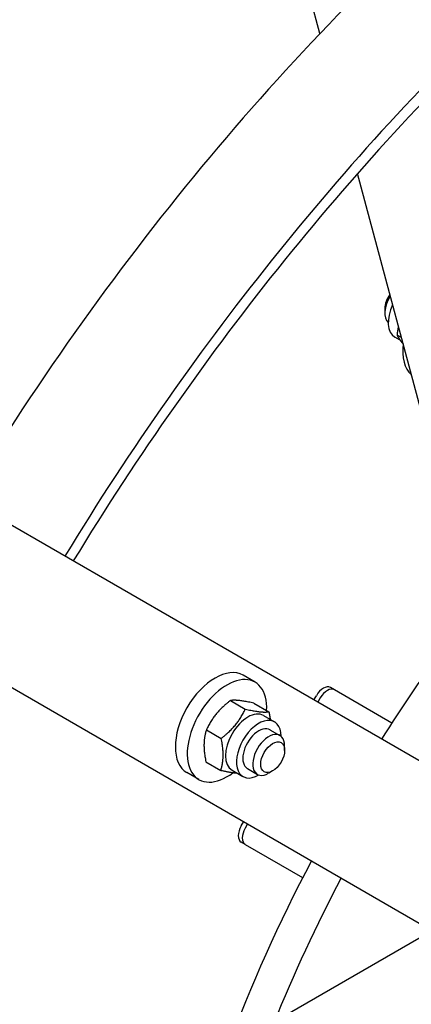
# Model space of a CAD drawing. Units: millimetres. Extents: x 311 to 4180, y 39 to 5448.
# Drawn here: x 1298 to 1391, y 4047 to 4280 of the extents above; entities that cross this region are included whole.
import ezdxf

# ---------------------------------------------------------------- set-up
doc = ezdxf.new("R2010")
doc.units = ezdxf.units.MM
doc.header["$LTSCALE"] = 20
doc.layers.add('Visible Edges(Hillmar_metric)', color=7, linetype='Continuous', lineweight=25)

msp = doc.modelspace()

# ---------------------------------------------------------------- linework, layer by layer
at = {"layer": 'Visible Edges(Hillmar_metric)'}
for p, q in [((1369.626, 4277.194), (1365.094, 4294.106)), ((1420.729, 4088.756), (1149.446, 4245.381)), ((1397.643, 4172.632), (1378.527, 4243.974)), ((1132.779, 4216.514), (1396.214, 4064.42)), ((1385.013, 4211.958), (1385.013, 4210.869)), ((1388.67, 4204.453), (1387.391, 4205.191)), ((1388.951, 4205.072), (1387.918, 4205.668)), ((1354.217, 4123.308), (1351.389, 4124.941)), ((1373.046, 4121.482), (1372.104, 4122.026)), ((1386.686, 4113.607), (1373.046, 4121.482)), ((1348.365, 4118.953), (1351.896, 4116.915)), ((1353.968, 4118.313), (1357.499, 4116.274)), ((1368.187, 4119.091), (1368.77, 4120.101)), ((1369.713, 4119.557), (1369.13, 4118.547)), ((1356.25, 4115.398), (1358.843, 4113.901)), ((1342.656, 4111.992), (1346.187, 4109.953)), ((1357.759, 4112.025), (1360.117, 4110.664)), ((1361.221, 4107.134), (1361.221, 4108.222)), ((1342.551, 4104.39), (1346.082, 4102.351)), ((1348.75, 4102.408), (1351.343, 4100.911)), ((1352.426, 4102.787), (1354.783, 4101.426)), ((1358.393, 4102.235), (1357.45, 4101.691)), ((1340.884, 4100.214), (1338.055, 4101.847)), ((1350.937, 4089.213), (1351.52, 4090.224)), ((1352.463, 4089.679), (1351.88, 4088.669)), ((1351.88, 4084.82), (1350.937, 4085.364)), ((1351.88, 4084.82), (1365.52, 4076.945)), ((1360.86, 4044.008), (1420.729, 4078.574))]:
    msp.add_line(p, q, dxfattribs=at)
for centre, major_axis, start_param, end_param in [((1476.992, 4037.028), (-200, -346.41), 4.1663312, 4.6707102), ((1500.562, 4023.419), (-200, -346.41), 4.2252668, 4.6707102), ((1500.562, 4023.419), (198, 342.946), 1.0840427, 1.5286963), ((1388.784, 4213.047), (-2.667, -4.619), 4.6410936, 6.171918), ((1387.841, 4213.591), (-2, -3.464), 4.5431773, 5.4977871), ((1391.141, 4211.686), (-3.75, -6.495), 4.8639891, 6.2831853), ((1398.684, 4207.331), (-6.667, -11.547), 5.3499797, 6.1691933), ((1493.962, 4027.23), (118.333, 204.959), 1.2683719, 1.5003155), ((1344.722, 4113.394), (6.667, 11.547), 0, 3.1415926), ((1347.55, 4111.761), (6.667, 11.547), 5.4415406, 10.3582414), ((1370.437, 4119.139), (1.667, 2.887), 0, 1.5707963), ((1371.38, 4118.595), (1.667, 2.887), 0, 1.5707963), ((1352.5, 4108.903), (-3.75, -6.495), 3.1415927, 6.2831853), ((1355.093, 4107.406), (-3.75, -6.495), 2.3556388, 7.0691392), ((1355.093, 4107.406), (2.667, 4.619), 6.2803677, 9.4275955), ((1357.45, 4106.045), (2.667, 4.619), 5.4977871, 10.2101761), ((1352.604, 4088.251), (-1.667, -2.887), 4.712389, 6.2831853), ((1353.546, 4087.707), (-1.667, -2.887), 4.712389, 6.2831853), ((1493.962, 4027.23), (118.333, 204.959), 1.6412772, 2.0606377), ((1501.033, 4023.147), (118.333, 204.959), 1.6412772, 1.8033152)]:
    msp.add_ellipse(centre, major_axis=major_axis, ratio=0.5773503, start_param=start_param, end_param=end_param, dxfattribs=at)
msp.add_ellipse((1358.393, 4105.501), major_axis=(-2, -3.464), ratio=0.5773503, dxfattribs=at)
for points, knots in [([(1876.311, 4768.731), (1831.866, 4794.392), (1780.312, 4807.693), (1668.088, 4808.323), (1607.389, 4795.544), (1482.936, 4745.135), (1419.186, 4707.427), (1295.207, 4610.926), (1235, 4552.144), (1124.222, 4419.479), (1073.668, 4345.625), (987.305, 4190.301), (951.509, 4108.86), (898.293, 3946.597), (880.884, 3865.803), (870.904, 3761.627), (869.568, 3734.422), (869.568, 3707.98)], [3.9269908, 3.9269908, 3.9269908, 3.9269908, 4.2448584, 4.2448584, 4.5642582, 4.5642582, 4.884749, 4.884749, 5.2052949, 5.2052949, 5.5257445, 5.5257445, 5.8461597, 5.8461597, 6.1666233, 6.1666233, 6.2831853, 6.2831853, 6.2831853, 6.2831853]), ([(1757.612, 4782.886), (1749.66, 4783.441), (1741.6, 4783.716), (1678.477, 4783.673), (1618.973, 4770.81), (1497.155, 4720.676), (1434.881, 4683.499), (1313.742, 4588.556), (1254.899, 4530.812), (1146.603, 4400.568), (1097.171, 4328.086), (1012.749, 4175.731), (977.774, 4095.884), (925.831, 3936.938), (908.869, 3857.867), (899.182, 3756.126), (897.89, 3729.634), (897.89, 3703.897)], [4.2016134, 4.2016134, 4.2016134, 4.2016134, 4.249204, 4.249204, 4.5697809, 4.5697809, 4.8892704, 4.8892704, 5.2087163, 5.2087163, 5.5282604, 5.5282604, 5.8478387, 5.8478387, 6.1673672, 6.1673672, 6.2831853, 6.2831853, 6.2831853, 6.2831853]), ([(1919.68, 4743.692), (1875.235, 4769.352), (1823.682, 4782.654), (1711.457, 4783.284), (1650.759, 4770.504), (1526.305, 4720.095), (1462.555, 4682.388), (1338.576, 4585.886), (1278.369, 4527.104), (1167.592, 4394.44), (1117.037, 4320.585), (1030.674, 4165.262), (994.878, 4083.821), (941.662, 3921.557), (924.253, 3840.763), (914.273, 3736.588), (912.937, 3709.383), (912.937, 3682.94)], [3.9269908, 3.9269908, 3.9269908, 3.9269908, 4.2448584, 4.2448584, 4.5642582, 4.5642582, 4.884749, 4.884749, 5.2052949, 5.2052949, 5.5257445, 5.5257445, 5.8461597, 5.8461597, 6.1666233, 6.1666233, 6.2831853, 6.2831853, 6.2831853, 6.2831853]), ([(1356.449, 4558.982), (1317.531, 4523.308), (1279.812, 4483.575), (1199.282, 4386.725), (1157.664, 4327.759), (1120.723, 4265.813)], [4.99817202, 4.99817202, 4.99817202, 4.99817202, 5.20871629, 5.20871629, 5.47333034, 5.47333034, 5.47333034, 5.47333034]), ([(1101.243, 3291.716), (1145.688, 3266.056), (1197.241, 3252.754), (1309.466, 3252.124), (1370.164, 3264.904), (1494.618, 3315.312), (1558.368, 3353.02), (1682.347, 3449.521), (1742.553, 3508.304), (1853.331, 3640.968), (1903.885, 3714.822), (1990.249, 3870.146), (2026.044, 3951.587), (2079.261, 4113.851), (2096.67, 4194.644), (2106.649, 4298.82), (2107.985, 4326.025), (2107.985, 4352.468)], [3.9269908, 3.9269908, 3.9269908, 3.9269908, 4.2448584, 4.2448584, 4.5642582, 4.5642582, 4.884749, 4.884749, 5.2052949, 5.2052949, 5.5257445, 5.5257445, 5.8461597, 5.8461597, 6.1666233, 6.1666233, 6.2831853, 6.2831853, 6.2831853, 6.2831853])]:
    msp.add_open_spline(points, degree=3, knots=knots, dxfattribs=at)
for points, weights in [([(1388.241, 4207.721), (1388.047, 4206.766), (1387.918, 4205.668)], [1.05062991405, 1.03188790384, 1]), ([(1387.918, 4205.668), (1388.398, 4204.719), (1389.348, 4203.588)], [1, 1.08539653065, 1.07651326727]), ([(1348.365, 4118.953), (1344.568, 4116.017), (1342.656, 4111.992)], [1, 1.15470053838, 1]), ([(1353.968, 4118.313), (1350.224, 4119.177), (1348.365, 4118.953)], [1, 1.15470053838, 1]), ([(1346.187, 4109.953), (1349.984, 4112.89), (1351.896, 4116.915)], [1, 1.15470053838, 1]), ([(1351.896, 4116.915), (1355.641, 4116.05), (1357.499, 4116.274)], [1, 1.15470053838, 1]), ([(1357.499, 4116.274), (1357.693, 4115.327), (1357.803, 4114.502)], [1, 1.03005815134, 1.04843576851]), ([(1342.656, 4111.992), (1341.661, 4108.735), (1342.551, 4104.39)], [1, 1.15470053838, 1]), ([(1346.082, 4102.351), (1347.077, 4105.608), (1346.187, 4109.953)], [1, 1.15470053838, 1]), ([(1350.008, 4101.682), (1348.543, 4101.783), (1346.082, 4102.351)], [1.07259235293, 1.09653427563, 1])]:
    msp.add_rational_spline(points, weights, degree=2, dxfattribs=at)

doc.saveas('drawing.dxf')
